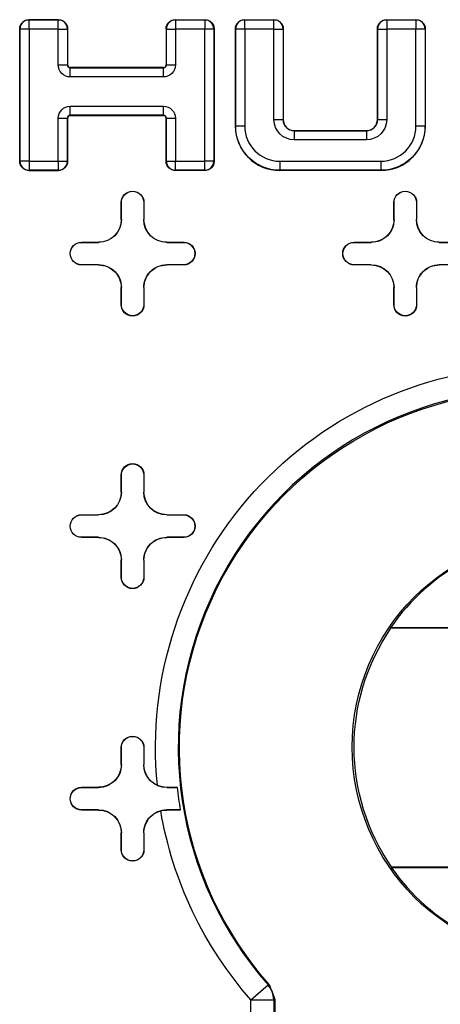
# Model space of a CAD drawing. Units: inches. Extents: x 0 to 21.9, y 0.1 to 17.
# Drawn here: x 15.3 to 15.5, y 5.6 to 6 of the extents above; entities that cross this region are included whole.
import ezdxf

# ---------------------------------------------------------------- set-up
doc = ezdxf.new("R2010")
doc.units = ezdxf.units.IN
doc.header["$MEASUREMENT"] = 0
doc.layers.add('1', color=7, linetype='Continuous', true_color=0xffffff)

msp = doc.modelspace()

# ---------------------------------------------------------------- linework, layer by layer
at = {"layer": '1', "color": 22}
for p, q in [((15.33652551223604, 6.007064135772108), (15.3234305437973, 6.007064135772108)), ((15.3234305437973, 6.007064135772108), (15.32353649271841, 6.006958186850989)), ((15.32353649271841, 6.002958796070364), (15.32353649271841, 6.006958186850989)), ((15.32353649271841, 6.006958186850989), (15.33641956331493, 6.006958186850989)), ((15.33641956331493, 6.006958186850989), (15.33652551223604, 6.007064135772108)), ((15.33641956331491, 6.00295879607024), (15.33641956331491, 6.006958186850866)), ((15.3878836687973, 6.007064135772108), (15.40097863723604, 6.007064135772108)), ((15.3878836687973, 6.007064135772109), (15.38798961771841, 6.006958186850989)), ((15.38798961771841, 6.006958186850989), (15.38798961771841, 6.002958796070364)), ((15.38798961771842, 6.006958186850989), (15.40087268831493, 6.006958186850989)), ((15.40087268831493, 6.006958186850989), (15.40097863723604, 6.007064135772108)), ((15.40087268831493, 6.006958186850989), (15.40087268831493, 6.002958796070364)), ((15.4183524187973, 6.007064135772108), (15.43144738723604, 6.007064135772108)), ((15.4183524187973, 6.007064135772109), (15.41845836771842, 6.006958186850989)), ((15.41845836771842, 6.002958796070364), (15.41845836771842, 6.006958186850989)), ((15.41845836771842, 6.006958186850989), (15.43134143831493, 6.006958186850989)), ((15.43134143831493, 6.006958186850989), (15.43144738723604, 6.007064135772109)), ((15.43134143831493, 6.002958796070364), (15.43134143831493, 6.006958186850989)), ((15.48085241879729, 6.007064135772108), (15.49394738723604, 6.007064135772108)), ((15.4808524187973, 6.007064135772109), (15.48095836771842, 6.006958186850989)), ((15.48095836771842, 6.006958186850989), (15.49384143831493, 6.006958186850989)), ((15.48095836771842, 6.006958186850989), (15.48095836771842, 6.002958796070364)), ((15.49384143831493, 6.006958186850989), (15.49394738723604, 6.007064135772109)), ((15.49384143831493, 6.006958186850989), (15.49384143831493, 6.002958796070364)), ((15.31943115301667, 6.003064744991483), (15.31943115301667, 5.944657276552735)), ((15.31953710193779, 6.002958796070363), (15.31943115301667, 6.003064744991483)), ((15.31953710193779, 5.944763225473854), (15.31953710193779, 6.002958796070364)), ((15.32353649271841, 6.002958796070364), (15.31953710193779, 6.002958796070364)), ((15.32353649271841, 6.002958796070363), (15.32353649271841, 5.944763225473854)), ((15.33641956331493, 6.002958796070364), (15.32353649271841, 6.002958796070364)), ((15.33641956331493, 6.002958796070364), (15.34041895409555, 6.002958796070364)), ((15.33641956331493, 5.987142260772108), (15.33641956331493, 6.002958796070363)), ((15.34052490301667, 6.003064744991483), (15.34041895409555, 6.002958796070363)), ((15.34041895409555, 6.002958796070363), (15.34041895409555, 5.987142260772108)), ((15.34052490301667, 6.003064744991483), (15.34052490301667, 5.987142260772108)), ((15.38388427801667, 6.003064744991483), (15.38388427801667, 5.987142260772108)), ((15.38399022693779, 6.002958796070363), (15.38388427801667, 6.003064744991483)), ((15.38399022693779, 5.987142260772108), (15.38399022693779, 6.002958796070364)), ((15.38399022693779, 6.002958796070364), (15.38798961771841, 6.002958796070364)), ((15.38798961771841, 6.002958796070364), (15.38798961771841, 5.987142260772108)), ((15.40087268831493, 6.002958796070364), (15.38798961771842, 6.002958796070364)), ((15.40087268831493, 5.944763225473854), (15.40087268831493, 6.002958796070363)), ((15.40487207909562, 6.002958796070861), (15.40087268831499, 6.002958796070861)), ((15.40497802801667, 6.003064744991483), (15.40487207909555, 6.002958796070363)), ((15.40487207909555, 6.002958796070363), (15.40487207909555, 5.944763225473854)), ((15.40497802801667, 6.003064744991483), (15.40497802801667, 5.944657276552735)), ((15.41435302801667, 6.003064744991483), (15.41435302801667, 5.960189135772109)), ((15.41445897693779, 6.002958796070363), (15.41435302801667, 6.003064744991483)), ((15.41845836771842, 6.002958796070364), (15.41445897693779, 6.002958796070364)), ((15.41445897693779, 5.960189135772108), (15.41445897693779, 6.002958796070364)), ((15.43134143831493, 6.002958796070364), (15.41845836771842, 6.002958796070364)), ((15.41845836771842, 6.002958796070363), (15.41845836771842, 5.960189135772108)), ((15.43134143831493, 5.963079760772108), (15.43134143831493, 6.002958796070363)), ((15.43134143831493, 6.002958796070364), (15.43534082909555, 6.002958796070364)), ((15.43544677801667, 6.003064744991483), (15.43534082909555, 6.002958796070363)), ((15.43534082909555, 6.002958796070363), (15.43534082909555, 5.963079760772109)), ((15.43544677801667, 6.003064744991483), (15.43544677801667, 5.963079760772109)), ((15.47685302801667, 6.003064744991483), (15.47685302801667, 5.963079760772109)), ((15.47695897693779, 6.002958796070363), (15.47685302801667, 6.003064744991483)), ((15.47695897693779, 6.002958796070364), (15.48095836771842, 6.002958796070364)), ((15.47695897693779, 5.963079760772109), (15.47695897693779, 6.002958796070364)), ((15.48095836771842, 6.002958796070364), (15.48095836771842, 5.963079760772109)), ((15.49384143831493, 6.002958796070364), (15.48095836771842, 6.002958796070364)), ((15.49784082909562, 6.002958796070867), (15.49384143831499, 6.002958796070867)), ((15.49384143831493, 5.960189135772108), (15.49384143831493, 6.002958796070363)), ((15.49794677801667, 6.003064744991483), (15.49784082909555, 6.002958796070363)), ((15.49784082909555, 6.002958796070363), (15.49784082909555, 5.960189135772108)), ((15.49794677801667, 6.003064744991483), (15.49794677801667, 5.960189135772109)), ((15.33641956331492, 5.987142260772108), (15.34041895409555, 5.987142260772108)), ((15.34041895409555, 5.987142260772108), (15.34052490301667, 5.987142260772108)), ((15.38399022693779, 5.987142260772108), (15.38388427801667, 5.987142260772108)), ((15.38399022693779, 5.987142260772108), (15.38798961771841, 5.987142260772108)), ((15.38271240301667, 5.985970385772108), (15.34169677801667, 5.985970385772108)), ((15.34169677801667, 5.985864436850989), (15.34169677801667, 5.985970385772108)), ((15.34169677801623, 5.981865046067281), (15.34169677801623, 5.985864436847906)), ((15.34169677801667, 5.985864436850989), (15.38271240301667, 5.985864436850989)), ((15.38271240301667, 5.985864436850989), (15.38271240301667, 5.985970385772108)), ((15.38271240301667, 5.981865046070364), (15.38271240301667, 5.985864436850989)), ((15.38271240301667, 5.981865046070364), (15.34169677801667, 5.981865046070364)), ((15.34169677801667, 5.968981975473854), (15.38271240301667, 5.968981975473854)), ((15.34169677801667, 5.964982584693248), (15.34169677801667, 5.968981975473874)), ((15.38271240301683, 5.964982584694345), (15.38271240301683, 5.96898197547497)), ((15.33641956331493, 5.944763225473854), (15.33641956331493, 5.963704760772108)), ((15.33641956331493, 5.963704760772108), (15.34041895409555, 5.963704760772108)), ((15.34041895409555, 5.963704760772108), (15.34041895409555, 5.944763225473854)), ((15.34041895409555, 5.963704760772108), (15.34052490301667, 5.963704760772108)), ((15.34052490301667, 5.944657276552735), (15.34052490301667, 5.963704760772108)), ((15.38271240301667, 5.964982584693228), (15.34169677801667, 5.964982584693228)), ((15.34169677801667, 5.964982584693228), (15.34169677801667, 5.964876635772109)), ((15.34169677801667, 5.964876635772109), (15.38271240301667, 5.964876635772109)), ((15.38271240301667, 5.964982584693228), (15.38271240301667, 5.964876635772109)), ((15.38388427801667, 5.944657276552735), (15.38388427801667, 5.963704760772108)), ((15.38399022693779, 5.963704760772108), (15.38388427801667, 5.963704760772108)), ((15.38399022693779, 5.944763225473853), (15.38399022693779, 5.963704760772108)), ((15.38399022693779, 5.963704760772108), (15.38798961771841, 5.963704760772108)), ((15.38798961771841, 5.963704760772108), (15.38798961771841, 5.944763225473854)), ((15.43134143831485, 5.963079760771609), (15.43534082909548, 5.963079760771609)), ((15.43534082909555, 5.963079760772109), (15.43544677801667, 5.963079760772109)), ((15.47695897693779, 5.963079760772109), (15.47685302801667, 5.963079760772109)), ((15.47695897693786, 5.963079760772602), (15.48095836771849, 5.963079760772602)), ((15.41445897693779, 5.960189135772108), (15.41435302801667, 5.960189135772108)), ((15.41845836771842, 5.960189135772108), (15.41445897693779, 5.960189135772108)), ((15.44029052801667, 5.958236010772108), (15.47200927801667, 5.958236010772108)), ((15.44029052801667, 5.958130061850989), (15.44029052801667, 5.958236010772109)), ((15.44029052801667, 5.958130061850989), (15.47200927801667, 5.958130061850989)), ((15.44029052801669, 5.958130061851111), (15.44029052801669, 5.954130671070486)), ((15.47200927801667, 5.958130061850989), (15.47200927801667, 5.958236010772108)), ((15.47200927801667, 5.958130061850991), (15.47200927801667, 5.954130671070366)), ((15.49784082909555, 5.960189135772108), (15.49384143831493, 5.960189135772108)), ((15.49784082909555, 5.960189135772108), (15.49794677801667, 5.960189135772108)), ((15.47200927801667, 5.954130671070363), (15.44029052801667, 5.954130671070363)), ((15.31943115301667, 5.944657276552735), (15.31953710193779, 5.944763225473854)), ((15.32353649271834, 5.944763225473362), (15.31953710193772, 5.944763225473362)), ((15.32353649271841, 5.944763225473854), (15.33641956331493, 5.944763225473854)), ((15.32353649271841, 5.944763225473854), (15.32353649271841, 5.940763834693229)), ((15.33641956331491, 5.94476322547373), (15.33641956331491, 5.940763834693105)), ((15.33641956331493, 5.944763225473854), (15.34041895409555, 5.944763225473854)), ((15.34041895409555, 5.944763225473854), (15.34052490301667, 5.944657276552735)), ((15.38388427801667, 5.944657276552734), (15.38399022693779, 5.944763225473854)), ((15.38399022693772, 5.944763225473357), (15.38798961771834, 5.944763225473357)), ((15.38798961771842, 5.944763225473854), (15.40087268831493, 5.944763225473854)), ((15.38798961771841, 5.940763834693229), (15.38798961771841, 5.944763225473854)), ((15.40487207909555, 5.944763225473854), (15.40087268831493, 5.944763225473854)), ((15.40087268831493, 5.940763834693229), (15.40087268831493, 5.944763225473854)), ((15.40487207909555, 5.944763225473854), (15.40497802801667, 5.944657276552735)), ((15.43388427801667, 5.944763225473854), (15.43388427801667, 5.940763834693229)), ((15.43388427801667, 5.944763225473854), (15.47841552801667, 5.944763225473854)), ((15.47841552801667, 5.944763225473854), (15.47841552801667, 5.940763834693229)), ((15.32353649271841, 5.940763834693229), (15.3234305437973, 5.940657885772109)), ((15.3234305437973, 5.940657885772109), (15.33652551223604, 5.940657885772109)), ((15.33641956331493, 5.940763834693228), (15.32353649271841, 5.940763834693228)), ((15.33652551223604, 5.940657885772109), (15.33641956331493, 5.940763834693228)), ((15.38798961771841, 5.940763834693228), (15.3878836687973, 5.940657885772109)), ((15.40097863723604, 5.940657885772109), (15.3878836687973, 5.940657885772109)), ((15.40087268831493, 5.940763834693228), (15.38798961771842, 5.940763834693228)), ((15.40097863723604, 5.940657885772109), (15.40087268831493, 5.940763834693229)), ((15.47841552801667, 5.940763834693228), (15.43388427801667, 5.940763834693228)), ((15.43388427801667, 5.940763834693229), (15.43388427801667, 5.940657885772109)), ((15.47841552801667, 5.940657885772109), (15.43388427801667, 5.940657885772109)), ((15.47841552801667, 5.940763834693228), (15.47841552801667, 5.940657885772109)), ((15.36411865301672, 5.919086019519537), (15.36411865301672, 5.926586019519559)), ((15.36420592834136, 5.926586019519559), (15.36411865301672, 5.926586019519559)), ((15.36420592834136, 5.919086019519537), (15.36420592834136, 5.926586019519559)), ((15.37403137769208, 5.926586019519559), (15.37403137769207, 5.91908601951954)), ((15.37403137769208, 5.926586019519559), (15.37411865301672, 5.926586019519559)), ((15.37411865301672, 5.926586019519559), (15.37411865301672, 5.91908601951954)), ((15.48411865301672, 5.919086019519538), (15.48411865301672, 5.926586019519559)), ((15.48420592834136, 5.926586019519559), (15.48411865301672, 5.926586019519559)), ((15.48420592834136, 5.919086019519538), (15.48420592834136, 5.926586019519559)), ((15.49403137769208, 5.926586019519559), (15.49411865301672, 5.926586019519559)), ((15.49403137769208, 5.926586019519559), (15.49403137769207, 5.91908601951954)), ((15.49411865301672, 5.926586019519559), (15.49411865301671, 5.91908601951954)), ((15.36420592834136, 5.919086019519537), (15.36411865301672, 5.919086019519537)), ((15.37403137769208, 5.91908601951954), (15.37411865301672, 5.91908601951954)), ((15.48420592834136, 5.919086019519537), (15.48411865301672, 5.919086019519537)), ((15.49403137769208, 5.91908601951954), (15.49411865301672, 5.91908601951954)), ((15.3466186530167, 5.909086019519555), (15.35411865301672, 5.909086019519537)), ((15.3466186530167, 5.908998744194914), (15.3466186530167, 5.909086019519555)), ((15.3466186530167, 5.908998744194914), (15.35411865301672, 5.908998744194896)), ((15.35411865301672, 5.908998744194897), (15.35411865301672, 5.909086019519538)), ((15.38411865301672, 5.909086019519544), (15.39161865301674, 5.909086019519546)), ((15.38411865301672, 5.908998744194903), (15.38411865301672, 5.909086019519544)), ((15.38411865301672, 5.908998744194903), (15.39161865301674, 5.908998744194905)), ((15.39161865301674, 5.908998744194905), (15.39161865301674, 5.909086019519546)), ((15.4666186530167, 5.909086019519554), (15.47411865301672, 5.909086019519537)), ((15.4666186530167, 5.908998744194914), (15.4666186530167, 5.909086019519554)), ((15.4666186530167, 5.908998744194913), (15.47411865301672, 5.908998744194896)), ((15.47411865301672, 5.908998744194897), (15.47411865301672, 5.909086019519538)), ((15.50411865301671, 5.909086019519544), (15.51161865301674, 5.909086019519545)), ((15.50411865301671, 5.908998744194903), (15.50411865301671, 5.909086019519544)), ((15.50411865301671, 5.908998744194903), (15.51161865301673, 5.908998744194905)), ((15.3466186530167, 5.899173294844198), (15.3466186530167, 5.899086019519557)), ((15.35411865301673, 5.899173294844218), (15.3466186530167, 5.899173294844198)), ((15.35411865301673, 5.899086019519577), (15.3466186530167, 5.899086019519557)), ((15.35411865301673, 5.899173294844218), (15.35411865301673, 5.899086019519578)), ((15.38411865301671, 5.899173294844205), (15.38411865301671, 5.899086019519565)), ((15.39161865301674, 5.899173294844207), (15.38411865301671, 5.899173294844208)), ((15.39161865301674, 5.899086019519565), (15.38411865301671, 5.899086019519567)), ((15.39161865301674, 5.899173294844207), (15.39161865301674, 5.899086019519565)), ((15.4666186530167, 5.899173294844198), (15.4666186530167, 5.899086019519557)), ((15.47411865301673, 5.899173294844218), (15.4666186530167, 5.899173294844198)), ((15.47411865301673, 5.899086019519577), (15.4666186530167, 5.899086019519557)), ((15.47411865301673, 5.899173294844218), (15.47411865301673, 5.899086019519578)), ((15.50411865301671, 5.899173294844205), (15.50411865301671, 5.899086019519565)), ((15.51161865301673, 5.899173294844206), (15.50411865301671, 5.899173294844207)), ((15.51161865301673, 5.899086019519565), (15.50411865301671, 5.899086019519566)), ((15.36411865301672, 5.881586019519557), (15.36411865301673, 5.889086019519577)), ((15.36420592834137, 5.889086019519577), (15.36411865301673, 5.889086019519577)), ((15.36420592834136, 5.881586019519557), (15.36420592834137, 5.889086019519577)), ((15.37403137769208, 5.889086019519572), (15.37403137769208, 5.881586019519557)), ((15.37403137769208, 5.889086019519572), (15.37411865301672, 5.889086019519572)), ((15.37411865301672, 5.889086019519572), (15.37411865301672, 5.881586019519557)), ((15.48411865301672, 5.881586019519557), (15.48411865301673, 5.889086019519577)), ((15.48420592834137, 5.889086019519577), (15.48411865301673, 5.889086019519577)), ((15.48420592834136, 5.881586019519557), (15.48420592834137, 5.889086019519577)), ((15.49403137769208, 5.889086019519572), (15.49403137769208, 5.881586019519557)), ((15.49403137769208, 5.889086019519572), (15.49411865301672, 5.889086019519572)), ((15.49411865301672, 5.889086019519572), (15.49411865301672, 5.881586019519557)), ((15.36420592834136, 5.881586019519557), (15.36411865301672, 5.881586019519557)), ((15.37403137769208, 5.881586019519557), (15.37411865301672, 5.881586019519557)), ((15.48420592834136, 5.881586019519557), (15.48411865301672, 5.881586019519557)), ((15.49403137769208, 5.881586019519557), (15.49411865301672, 5.881586019519557)), ((15.36411865301672, 5.799086019519537), (15.36411865301672, 5.806586019519559)), ((15.36420592834136, 5.806586019519559), (15.36411865301672, 5.806586019519559)), ((15.36420592834136, 5.799086019519537), (15.36420592834136, 5.806586019519559)), ((15.37403137769208, 5.806586019519559), (15.37403137769207, 5.79908601951954)), ((15.37403137769208, 5.806586019519559), (15.37411865301672, 5.806586019519559)), ((15.37411865301672, 5.806586019519559), (15.37411865301672, 5.79908601951954)), ((15.36420592834136, 5.799086019519537), (15.36411865301672, 5.799086019519537)), ((15.37403137769208, 5.79908601951954), (15.37411865301672, 5.79908601951954)), ((15.3466186530167, 5.789086019519555), (15.35411865301672, 5.789086019519537)), ((15.3466186530167, 5.788998744194914), (15.3466186530167, 5.789086019519555)), ((15.3466186530167, 5.788998744194913), (15.35411865301672, 5.788998744194896)), ((15.35411865301672, 5.788998744194897), (15.35411865301672, 5.789086019519538)), ((15.38411865301672, 5.789086019519544), (15.39161865301674, 5.789086019519546)), ((15.38411865301672, 5.788998744194903), (15.38411865301672, 5.789086019519544)), ((15.38411865301672, 5.788998744194903), (15.39161865301674, 5.788998744194905)), ((15.39161865301674, 5.788998744194905), (15.39161865301674, 5.789086019519546)), ((15.3466186530167, 5.779173294844198), (15.3466186530167, 5.779086019519557)), ((15.35411865301673, 5.779173294844218), (15.3466186530167, 5.779173294844198)), ((15.35411865301673, 5.779086019519577), (15.3466186530167, 5.779086019519557)), ((15.35411865301673, 5.779173294844218), (15.35411865301673, 5.779086019519577)), ((15.38411865301671, 5.779173294844206), (15.38411865301671, 5.779086019519565)), ((15.39161865301674, 5.779173294844206), (15.38411865301671, 5.779173294844208)), ((15.39161865301674, 5.779086019519566), (15.38411865301671, 5.779086019519567)), ((15.39161865301674, 5.779173294844206), (15.39161865301674, 5.779086019519566)), ((15.36411865301672, 5.761586019519557), (15.36411865301673, 5.769086019519577)), ((15.36420592834137, 5.769086019519577), (15.36411865301673, 5.769086019519577)), ((15.36420592834136, 5.761586019519557), (15.36420592834137, 5.769086019519577)), ((15.37403137769208, 5.769086019519572), (15.37403137769208, 5.761586019519557)), ((15.37403137769208, 5.769086019519572), (15.37411865301672, 5.769086019519572)), ((15.37411865301672, 5.769086019519572), (15.37411865301672, 5.761586019519557)), ((15.36420592834136, 5.761586019519557), (15.36411865301672, 5.761586019519557)), ((15.37403137769208, 5.761586019519557), (15.37411865301672, 5.761586019519557)), ((15.73556961865673, 5.739347219517213), (15.4826676873767, 5.739347219517213)), ((15.73543202079043, 5.739085948317793), (15.48280528524301, 5.739085948317793)), ((15.36411865301672, 5.679086019519538), (15.36411865301672, 5.686586019519559)), ((15.36420592834136, 5.686586019519559), (15.36411865301672, 5.686586019519559)), ((15.36420592834136, 5.679086019519538), (15.36420592834136, 5.686586019519559)), ((15.37403137769208, 5.686586019519559), (15.37411865301672, 5.686586019519559)), ((15.37403137769208, 5.686586019519559), (15.37403137769207, 5.67908601951954)), ((15.37411865301672, 5.686586019519559), (15.37411865301672, 5.67908601951954)), ((15.36420592834136, 5.679086019519538), (15.36411865301672, 5.679086019519538)), ((15.37403137769208, 5.67908601951954), (15.37411865301672, 5.67908601951954)), ((15.3466186530167, 5.669086019519555), (15.35411865301672, 5.669086019519538)), ((15.3466186530167, 5.668998744194914), (15.3466186530167, 5.669086019519555)), ((15.3466186530167, 5.668998744194914), (15.35411865301672, 5.668998744194896)), ((15.35411865301672, 5.668998744194898), (15.35411865301672, 5.669086019519538)), ((15.38411865301672, 5.668998744194903), (15.38411865301672, 5.669071752507199)), ((15.38411865301672, 5.668998744194903), (15.38885518690179, 5.668998744194904)), ((15.3466186530167, 5.659173294844198), (15.3466186530167, 5.659086019519557)), ((15.35411865301673, 5.659173294844218), (15.3466186530167, 5.659173294844198)), ((15.35411865301673, 5.659086019519577), (15.3466186530167, 5.659086019519558)), ((15.35411865301673, 5.659173294844218), (15.35411865301673, 5.659086019519577)), ((15.38411865301671, 5.659173294844206), (15.38411865301671, 5.659092001027688)), ((15.3902582708741, 5.659173294844207), (15.38411865301671, 5.659173294844208)), ((15.36411865301672, 5.641586019519558), (15.36411865301673, 5.649086019519577)), ((15.36420592834137, 5.649086019519577), (15.36411865301673, 5.649086019519577)), ((15.36420592834136, 5.641586019519558), (15.36420592834137, 5.649086019519577)), ((15.37403137769208, 5.649086019519572), (15.37411865301672, 5.649086019519572)), ((15.37403137769208, 5.649086019519572), (15.37403137769208, 5.641586019519558)), ((15.37411865301672, 5.649086019519572), (15.37411865301672, 5.641586019519558)), ((15.36420592834136, 5.641586019519558), (15.36411865301672, 5.641586019519558)), ((15.37403137769208, 5.641586019519558), (15.37411865301672, 5.641586019519558)), ((15.4829808454512, 5.633824819521902), (15.73525646058223, 5.633824819521902)), ((15.48311745354665, 5.634086090721321), (15.73511985248679, 5.634086090721321)), ((15.42122072454202, 5.575503050564481), (15.42871806264226, 5.582118144121017)), ((15.42122072454202, 5.238362720257725), (15.42122072454202, 5.575503050564481)), ((15.42122072454202, 5.575503050564481), (15.43121920149359, 5.575503050564481)), ((15.43121920149359, 5.57550305056448), (15.43121920149359, 5.244527530037744)), ((15.43174589977031, 5.575702371777296), (15.43174589977031, 5.245034780394697))]:
    msp.add_line(p, q, dxfattribs=at)
at = {"layer": '1', "color": 22, "extrusion": (0, 0, -1)}
for centre, radius, start, end in [((-15.34169677801667, 5.987142260772108), 0.005277214701744935, -90.00000000002444, 0), ((-15.38271240301667, 5.987142260772108), 0.005277214701744935, 180, 269.9999999999985), ((-15.34169677801667, 5.963704760772108), 0.005277214701744935, 0, 90), ((-15.38271240301667, 5.963704760772108), 0.005277214701744935, 90, 180), ((-15.44029052801667, 5.963079760772109), 0.008949089701744935, 270.0000000000004, 359.9999999999965), ((-15.47200927801667, 5.963079760772109), 0.008949089701744935, 180.0000000000017, 270.0000000000009), ((-15.43388427801667, 5.960189135772119), 0.01942530107888063, 270, 359.9999999999992), ((-15.47841552801667, 5.960189135772119), 0.01942530107888063, 180.0000000000008, 270), ((-15.36911865301672, 5.926586019519559), 0.004999999999999338, -5.088887490341627e-14, 179.9999999999999), ((-15.36911865301672, 5.926586019519559), 0.004912724675358244, -5.088887490341627e-14, 179.9999999999999), ((-15.48911865301672, 5.926586019519559), 0.004999999999999338, -5.088887490341627e-14, 179.9999999999999), ((-15.48911865301672, 5.926586019519559), 0.004912724675358244, -5.088887490341627e-14, 179.9999999999999), ((-15.35411865301672, 5.919086019519538), 0.009999999999999287, 180.0000000000015, 270), ((-15.35411865301672, 5.919086019519538), 0.01008727532464038, 180.0000000000015, 270), ((-15.38411865301672, 5.91908601951954), 0.01008727532463622, 270, 359.9999999999999), ((-15.38411865301672, 5.91908601951954), 0.009999999999995124, 270, 359.9999999999999), ((-15.47411865301672, 5.919086019519537), 0.009999999999999287, 179.9999999999999, 270), ((-15.47411865301672, 5.919086019519538), 0.01008727532464038, 179.9999999999999, 270), ((-15.50411865301671, 5.91908601951954), 0.01008727532463622, 270, 359.9999999999999), ((-15.50411865301671, 5.91908601951954), 0.009999999999995124, 270, 359.9999999999999), ((-15.3466186530167, 5.904086019519555), 0.004999999999997673, -90.00000000000001, 90), ((-15.3466186530167, 5.904086019519555), 0.004912724675356578, -90.00000000000001, 90), ((-15.39161865301674, 5.904086019519553), 0.004999999999993454, 90, 270), ((-15.39161865301674, 5.904086019519553), 0.00491272467535236, 90, 270), ((-15.4666186530167, 5.904086019519555), 0.004999999999997673, -90.00000000000001, 90), ((-15.4666186530167, 5.904086019519555), 0.004912724675356578, -90.00000000000001, 90), ((-15.35411865301673, 5.889086019519577), 0.0100872753246411, 90, 180.0000000000015), ((-15.35411865301673, 5.889086019519577), 0.01000000000000001, 90, 180.0000000000015), ((-15.38411865301671, 5.889086019519572), 0.01008727532463361, -5.088887490341627e-14, 90), ((-15.38411865301671, 5.889086019519572), 0.009999999999992515, -5.088887490341627e-14, 90), ((-15.47411865301673, 5.889086019519577), 0.0100872753246411, 90, 179.9999999999999), ((-15.47411865301673, 5.889086019519577), 0.01000000000000001, 90, 179.9999999999999), ((-15.50411865301671, 5.889086019519572), 0.01008727532463361, -5.088887490341627e-14, 90), ((-15.50411865301671, 5.889086019519572), 0.009999999999992515, -5.088887490341627e-14, 90), ((-15.36911865301672, 5.881586019519557), 0.00500000000000006, 179.9999999999999, 359.9999999999999), ((-15.36911865301672, 5.881586019519557), 0.004912724675358966, 179.9999999999999, 359.9999999999999), ((-15.48911865301672, 5.881586019519557), 0.00500000000000006, 179.9999999999999, 359.9999999999999), ((-15.48911865301672, 5.881586019519557), 0.004912724675358966, 179.9999999999999, 359.9999999999968), ((-15.54711865301672, 5.686586019519568), 0.1678979284746964, -5.68553518042622, 90), ((-15.54711865301672, 5.686586019519558), 0.1573727532464108, -41.49091179284926, 90), ((-15.36911865301672, 5.806586019519559), 0.004999999999999338, -5.088887490341627e-14, 179.9999999999999), ((-15.36911865301672, 5.806586019519559), 0.004912724675358244, -5.088887490341627e-14, 179.9999999999999), ((-15.35411865301672, 5.799086019519538), 0.009999999999999287, 180.0000000000015, 270), ((-15.35411865301672, 5.799086019519538), 0.01008727532464038, 180.0000000000015, 270), ((-15.38411865301672, 5.79908601951954), 0.01008727532463622, 270, 359.9999999999999), ((-15.38411865301672, 5.79908601951954), 0.009999999999995124, 270, 359.9999999999999), ((-15.3466186530167, 5.784086019519554), 0.004999999999997673, -90.00000000000001, 90), ((-15.3466186530167, 5.784086019519554), 0.004912724675356578, -90.00000000000001, 90), ((-15.39161865301674, 5.784086019519552), 0.004999999999993454, 90, 270), ((-15.39161865301674, 5.784086019519552), 0.00491272467535236, 90, 270), ((-15.35411865301673, 5.769086019519577), 0.0100872753246411, 90, 180.0000000000015), ((-15.35411865301673, 5.769086019519577), 0.01000000000000001, 90, 180.0000000000015), ((-15.38411865301671, 5.769086019519572), 0.01008727532463361, -5.088887490341627e-14, 90), ((-15.38411865301671, 5.769086019519572), 0.009999999999992515, -5.088887490341627e-14, 90), ((-15.55911865301671, 5.686812437826993), 0.09337275324638977, -89.99999999999997, 90), ((-15.36911865301672, 5.761586019519557), 0.00500000000000006, 179.9999999999999, 359.9999999999999), ((-15.36911865301672, 5.761586019519557), 0.004912724675358966, 179.9999999999999, 359.9999999999999), ((-15.55911865301671, 5.686812437826993), 0.09249999999997871, -34.75124130338754, 34.41055753469637), ((-15.36911865301672, 5.686586019519559), 0.004999999999999338, -5.088887490341627e-14, 179.9999999999999), ((-15.36911865301672, 5.686586019519559), 0.004912724675358244, -5.088887490341627e-14, 179.9999999999999), ((-15.35411865301672, 5.679086019519538), 0.009999999999999287, 179.9999999999999, 270), ((-15.35411865301672, 5.679086019519538), 0.01008727532464038, 179.9999999999999, 270), ((-15.38411865301672, 5.67908601951954), 0.01008727532463622, 270, 359.9999999999999), ((-15.38411865301672, 5.67908601951954), 0.009999999999995124, 294.0288977886959, 359.9999999999999), ((-15.3466186530167, 5.664086019519555), 0.004999999999997673, -90.00000000000001, 90), ((-15.3466186530167, 5.664086019519555), 0.004912724675356578, -90.00000000000001, 90), ((-15.54711865301672, 5.686586019519568), 0.1592376744368517, 350.0871667805857, 353.6589336216624), ((-15.35411865301673, 5.649086019519577), 0.0100872753246411, 90, 179.9999999999999), ((-15.35411865301673, 5.649086019519577), 0.01000000000000001, 90, 179.9999999999999), ((-15.38411865301671, 5.649086019519572), 0.01008727532463361, -5.088887490341627e-14, 90), ((-15.38411865301671, 5.649086019519572), 0.009999999999992515, -5.088887490341627e-14, 75.08297280313852), ((-15.54711865301672, 5.686586019519568), 0.1678979284746964, 318.577214241004, 350.4564523566434), ((-15.36911865301672, 5.641586019519558), 0.00500000000000006, 179.9999999999999, 359.9999999999999), ((-15.36911865301672, 5.641586019519558), 0.004912724675358966, 179.9999999999999, 359.9999999999999)]:
    msp.add_arc(centre, radius, start, end, dxfattribs=at)
at = {"layer": '1', "color": 22}
for centre, radius, start, end in [((15.34169677801667, 5.987142260772108), 0.001277823921119371, 180, 270), ((15.34169677801667, 5.987142260772108), 0.001171875, 180, 270.0000000000234), ((15.38271240301667, 5.987142260772108), 0.001277823921119371, -90, 0), ((15.38271240301667, 5.987142260772108), 0.001171875, 270.0000000000067, 360), ((15.34169677801667, 5.963704760772108), 0.001277823921119371, 89.9999999999908, 180), ((15.34169677801667, 5.963704760772108), 0.001171875, 89.99999999999, 180), ((15.38271240301667, 5.963704760772108), 0.001277823921119371, 0, 89.9999999999908), ((15.38271240301667, 5.963704760772108), 0.001171875, 0, 89.99999999999), ((15.44029052801667, 5.963079760772109), 0.004949698921119371, 180.0000000000032, 270), ((15.44029052801667, 5.963079760772109), 0.00484375, 180, 269.9999999999992), ((15.47200927801667, 5.963079760772109), 0.004949698921119371, 270, 359.9999999999968), ((15.47200927801667, 5.963079760772109), 0.00484375, 269.9999999999992, 359.9999999999968), ((15.43388427801667, 5.960189135772109), 0.01953125, 180, 269.9999999999996), ((15.43388427801667, 5.960189135772099), 0.01542591029825506, 180.000000000001, 269.9999999999995), ((15.47841552801667, 5.960189135772099), 0.01542591029825506, 269.9999999999995, 359.999999999999), ((15.47841552801667, 5.960189135772109), 0.01953125, 269.9999999999996, 359.9999999999992), ((15.54711865301672, 5.686586019519558), 0.1578994515231325, 90, 221.422785758996)]:
    msp.add_arc(centre, radius, start, end, dxfattribs=at)
at = {"layer": '1', "color": 22, "extrusion": (0, 0, -1)}
for centre, major_axis, ratio, start_param, end_param in [((15.32343176232885, 6.003063526459921), (-0.00282928875667832, 0.002829288756678327), 0.9996954598818873, 5.497939437029701, 7.068431177329455), ((15.3365242937045, 6.003063526459933), (0.002829288756678324, 0.002829288756678324), 0.9996954598818876, 5.497939437029719, 7.068431177329471), ((15.38788488732884, 6.003063526459924), (-0.00282928875667832, 0.002829288756678327), 0.9996954598818873, 5.497939437029701, 7.068431177329455), ((15.4009774187045, 6.003063526459933), (0.002829288756678324, 0.002829288756678324), 0.9996954598818876, 5.497939437029719, 7.06843117732954), ((15.41835363732884, 6.003063526459923), (-0.00282928875667832, 0.002829288756678327), 0.9996954598818873, 5.497939437029701, 7.068431177329455), ((15.4314461687045, 6.003063526459933), (0.002829288756678324, 0.002829288756678324), 0.9996954598818876, 5.497939437029719, 7.068431177329471), ((15.48085363732885, 6.003063526459923), (-0.00282928875667832, 0.002829288756678327), 0.9996954598818873, 5.497939437029701, 7.068431177329471), ((15.4939461687045, 6.003063526459933), (0.002829288756678324, 0.002829288756678324), 0.9996954598818876, 5.497939437029701, 7.06843117732954), ((15.32343176232885, 5.94465849508429), (-0.002829288756678322, -0.002829288756678326), 0.9996954598818873, 5.497939437029718, 7.068431177329471), ((15.3365242937045, 5.94465849508429), (0.002829288756678325, -0.002829288756678322), 0.9996954598818873, 5.497939437029701, 7.068431177329437), ((15.38788488732885, 5.944658495084291), (-0.002829288756678322, -0.002829288756678326), 0.9996954598818873, 5.497939437029719, 7.068431177329471), ((15.4009774187045, 5.94465849508429), (0.002829288756678325, -0.002829288756678322), 0.9996954598818873, 5.497939437029701, 7.068431177329437)]:
    msp.add_ellipse(centre, major_axis=major_axis, ratio=ratio, start_param=start_param, end_param=end_param, dxfattribs=at)
at = {"layer": '1', "color": 22}
for centre, major_axis, ratio, start_param, end_param in [((15.32353649271842, 6.002958796070365), (-0.002828427124746191, -0.002828427124746191), 0.9996954598818879, 3.927143110234822, 5.497634850534557), ((15.33641956331493, 6.002958796070365), (-0.002828427124746191, 0.002828427124746191), 0.9996954598818879, 3.927143110234822, 5.497634850534557), ((15.38798961771842, 6.002958796070364), (-0.002828427124746191, -0.002828427124746191), 0.9996954598818879, 3.927143110234822, 5.497634850534557), ((15.40087268831493, 6.002958796070364), (-0.002828427124746191, 0.002828427124746191), 0.9996954598818879, 3.927143110234822, 5.497634850534557), ((15.41845836771842, 6.002958796070366), (-0.002828427124746191, -0.002828427124746191), 0.9996954598818879, 3.927143110234822, 5.497634850534557), ((15.43134143831493, 6.002958796070363), (-0.002828427124746191, 0.002828427124746191), 0.9996954598818879, 3.927143110234822, 5.497634850534557), ((15.48095836771842, 6.002958796070366), (-0.002828427124746191, -0.002828427124746191), 0.9996954598818879, 3.927143110234822, 5.497634850534557), ((15.49384143831493, 6.002958796070365), (-0.002828427124746191, 0.002828427124746191), 0.9996954598818879, 3.927143110234822, 5.497634850534557), ((15.32353649271842, 5.944763225473855), (0.002828427124746191, -0.002828427124746191), 0.9996954598818879, 3.927143110234822, 5.497634850534557), ((15.33641956331493, 5.944763225473855), (0.002828427124746191, 0.002828427124746191), 0.9996954598818879, 3.927143110234822, 5.497634850534557), ((15.38798961771842, 5.944763225473854), (0.002828427124746191, -0.002828427124746191), 0.9996954598818879, 3.927143110234822, 5.497634850534557), ((15.40087268831493, 5.944763225473854), (0.002828427124746191, 0.002828427124746191), 0.9996954598818879, 3.927143110234822, 5.497634850534557), ((15.5591186530167, 5.68695397326148), (1.085717722765165e-16, 0.09268126040926322), 0.9999988339514914, 0, 0.9699925024245627), ((15.5591186530167, 5.686670903448542), (1.085709621724529e-16, 0.09268056887163696), 0.9999988339515911, 2.177540672535911, 3.141592653589793), ((15.42122072454202, 5.575503050564479), (-0.003536608435293306, 0.009353737262474944), 0.9998259278880195, 4.350964567152675, 5.073813393616756)]:
    msp.add_ellipse(centre, major_axis=major_axis, ratio=ratio, start_param=start_param, end_param=end_param, dxfattribs=at)
for points, knots in [([(15.48280528524301, 5.739085948317793), (15.48277461538918, 5.73914413186459), (15.48274396402277, 5.739202315414357), (15.4826981119662, 5.739289405816393), (15.4826828974021, 5.739318312666439), (15.4826676873767, 5.739347219517213)], [0, 0, 0, 0, 0.6680822611589544, 0.6680822611589544, 1, 1, 1, 1]), ([(15.4829808454512, 5.633824819521902), (15.48299594610993, 5.633853726372662), (15.48301105126073, 5.633882633222709), (15.48305657353663, 5.633969723624706), (15.48308700439304, 5.634027907174472), (15.48311745354664, 5.634086090721321)], [0, 0, 0, 0, 0.3319177391341742, 0.3319177391341742, 1, 1, 1, 1]), ([(15.42871806264226, 5.582118144121015), (15.42877636009487, 5.582141518613112), (15.42883465661468, 5.582164900519424), (15.42889274096523, 5.582188205102577), (15.42889366914376, 5.58218857750643), (15.42900793892942, 5.582234424879), (15.42912241633976, 5.582280385648529), (15.42923689011872, 5.58232637516749)], [0, 0, 0, 0, 0.3370754975645614, 0.3370754975645614, 0.3380502025071476, 0.3380502025071476, 1, 1, 1, 1]), ([(15.43174589977031, 5.575702371777296), (15.43162968383533, 5.575658352037971), (15.43151346789733, 5.575614358510572), (15.43133790180286, 5.575547937448306), (15.43127855164862, 5.575525490606681), (15.43121920149359, 5.57550305056448)], [0, 0, 0, 0, 0.6619497993662066, 0.6619497993662066, 1, 1, 1, 1])]:
    msp.add_open_spline(points, degree=3, knots=knots, dxfattribs=at)
for points, degree in [([(15.38411865301672, 5.6690717525072), (15.38278976417769, 5.669081689629558), (15.38136693038656, 5.669364005915426), (15.38004667953137, 5.669952617528214)], 3), ([(15.38885518690179, 5.668998744194904), (15.38411865301672, 5.669071752507199)], 1), ([(15.38154445331606, 5.658749015737156), (15.38240250273539, 5.658977598105258), (15.38326095790267, 5.65908803046829), (15.38411865301671, 5.659092001027688)], 3), ([(15.38411865301671, 5.659092001027688), (15.3902582708741, 5.659173294844207)], 1), ([(15.42923689011872, 5.582326375167514), (15.43174589977031, 5.575702371777296)], 1)]:
    msp.add_open_spline(points, degree=degree, dxfattribs=at)

doc.saveas('drawing.dxf')
